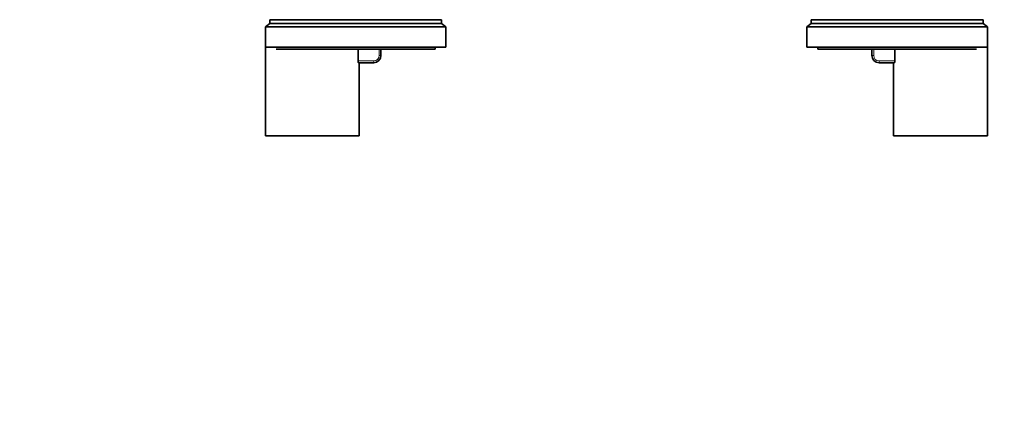
# Model space of a CAD drawing. Units: millimetres. Extents: x 0 to 1478, y 0 to 1758.
# Drawn here: x 468 to 741, y 1438 to 1546 of the extents above; entities that cross this region are included whole.
import ezdxf
from ezdxf import colors
from ezdxf.entities.mleader import LeaderData, LeaderLine
from ezdxf.math import Vec2, Vec3

# ---------------------------------------------------------------- set-up
doc = ezdxf.new("R2010")
doc.units = ezdxf.units.MM
doc.layers.add('DV2_Défaut', color=7, linetype='Continuous')
doc.layers.add('Défaut', color=7, linetype='Continuous')

# ---------------------------------------------------------------- blocks, each defined once
blk = doc.blocks.new('_DOT')
at = {"color": 0}
blk.add_line((0, 0), (-1, 0), dxfattribs=at)
at = {"color": 0, "const_width": 0.333}
blk.add_lwpolyline([(-0.1665, 0, 1), (0.1665, 0, 1)], format="xyb", close=True, dxfattribs=at)
blk = doc.blocks.new('SE1')
at = {"layer": 'DV2_Défaut', "color": 7, "linetype": 'Continuous', "lineweight": 35}
for p, q in [((537.25, 1544.88), (536.05, 1543.88)), ((586.05, 1543.88), (536.05, 1543.88)), ((536.05, 1543.88), (536.05, 1538.28)), ((584.85, 1545.88), (537.25, 1545.88)), ((537.25, 1545.88), (537.25, 1544.88)), ((584.85, 1544.88), (537.25, 1544.88)), ((584.85, 1544.88), (584.85, 1545.88)), ((586.05, 1543.88), (584.85, 1544.88)), ((586.05, 1538.28), (586.05, 1543.88)), ((687.25, 1544.88), (686.05, 1543.88)), ((736.05, 1543.88), (686.05, 1543.88)), ((686.05, 1543.88), (686.05, 1538.28)), ((734.85, 1545.88), (687.25, 1545.88)), ((687.25, 1545.88), (687.25, 1544.88)), ((734.85, 1544.88), (687.25, 1544.88)), ((734.85, 1544.88), (734.85, 1545.88)), ((736.05, 1543.88), (734.85, 1544.88)), ((736.05, 1538.28), (736.05, 1543.88)), ((536.05, 1538.78), (536.05, 1513.78)), ((736.05, 1513.78), (736.05, 1538.78)), ((586.05, 1538.28), (536.05, 1538.28)), ((583.05, 1537.78), (539.05, 1537.78)), ((561.7, 1537.78), (561.7, 1534.48)), ((568.05, 1537.78), (568.05, 1535.98)), ((583.05, 1537.78), (583.05, 1538.28)), ((736.05, 1538.28), (686.05, 1538.28)), ((689.05, 1538.28), (689.05, 1537.78)), ((733.05, 1537.78), (689.05, 1537.78)), ((704.05, 1535.98), (704.05, 1537.78)), ((710.4, 1537.78), (710.4, 1534.48)), ((566.05, 1533.98), (561.81, 1533.98)), ((562.05, 1513.78), (562.05, 1533.98)), ((710.3, 1533.98), (706.05, 1533.98)), ((710.05, 1533.98), (710.05, 1513.78)), ((536.05, 1513.78), (562.05, 1513.78)), ((710.05, 1513.78), (736.05, 1513.78))]:
    blk.add_line(p, q, dxfattribs=at)
at = {"layer": 'DV2_Défaut', "color": 7, "linetype": 'Continuous', "lineweight": 18}
for p, q in [((567.55, 1535.98), (567.55, 1537.78)), ((567.55, 1535.98), (568.05, 1535.98)), ((704.55, 1535.98), (704.05, 1535.98)), ((704.55, 1537.78), (704.55, 1535.98)), ((561.7, 1534.48), (566.05, 1534.48)), ((566.05, 1534.48), (566.05, 1533.98)), ((706.05, 1534.48), (710.4, 1534.48)), ((706.05, 1534.48), (706.05, 1533.98))]:
    blk.add_line(p, q, dxfattribs=at)
for centre, start, end in [((566.05, 1535.98), 270, 0), ((706.05, 1535.98), 180, 270)]:
    blk.add_arc(centre, 1.5, start, end, dxfattribs=at)
at = {"layer": 'DV2_Défaut', "color": 7, "linetype": 'Continuous', "lineweight": 35}
for centre, start, end in [((566.05, 1535.98), 270, 0), ((706.05, 1535.98), 180, 270)]:
    blk.add_arc(centre, 2, start, end, dxfattribs=at)
for points in [[(561.81, 1533.98), (561.78, 1533.98), (561.76, 1534.04), (561.72, 1534.22), (561.7, 1534.35), (561.7, 1534.48)], [(710.4, 1534.48), (710.4, 1534.35), (710.39, 1534.22), (710.35, 1534.04), (710.32, 1533.98), (710.3, 1533.98)]]:
    blk.add_open_spline(points, degree=3, knots=[0, 0, 0, 0, 0.5, 0.5, 1, 1, 1, 1], dxfattribs=at)

msp = doc.modelspace()

# ---------------------------------------------------------------- block references
at = {"layer": 'Défaut'}
msp.add_blockref('SE1', (0, 0), dxfattribs=at)

# ---------------------------------------------------------------- leaders
at = {"layer": 'Défaut', "color": 7, "linetype": 'Continuous', "lineweight": 18}
ml = msp.add_multileader_mtext('Standard', dxfattribs=at)
ml.set_content('{\\pxsm0.9;\\fSolid Edge ISO|b1||i0||c0|p34;\\W1.;14/09/2020\\P}', color=256)
ml.set_leader_properties()
ml.set_arrow_properties(name='DOT')
ml.build(insert=Vec2(0, 0))
ml.multileader.update_dxf_attribs({"leader_type": 0, "dogleg_length": 0, "arrow_head_size": 12})
ctx = ml.context
ctx.base_point, ctx.char_height, ctx.arrow_head_size, ctx.landing_gap_size = Vec3(1390.41, 1750.71), 12, 12, 4.2
notes = []
notes.append((ctx, [(0, (0, 0, 0), (0, 0), (1, 0), 1, [])]))
ctx.mtext.insert = Vec3(1392.41, 1756.83)
for ctx, leaders in notes:
    for number, flags, end, landing, length, lines in leaders:
        leader = LeaderData()
        leader.index, (leader.has_last_leader_line, leader.has_dogleg_vector, leader.attachment_direction) = number, flags
        leader.last_leader_point, leader.dogleg_vector, leader.dogleg_length = Vec3(end), Vec3(landing), length
        for number, points, colour, breaks in lines:
            line = LeaderLine()
            line.index, line.vertices, line.color, line.breaks = number, Vec3.list(points), colors.encode_raw_color(colour), breaks
            leader.lines.append(line)
        ctx.leaders.append(leader)

doc.saveas('drawing.dxf')
